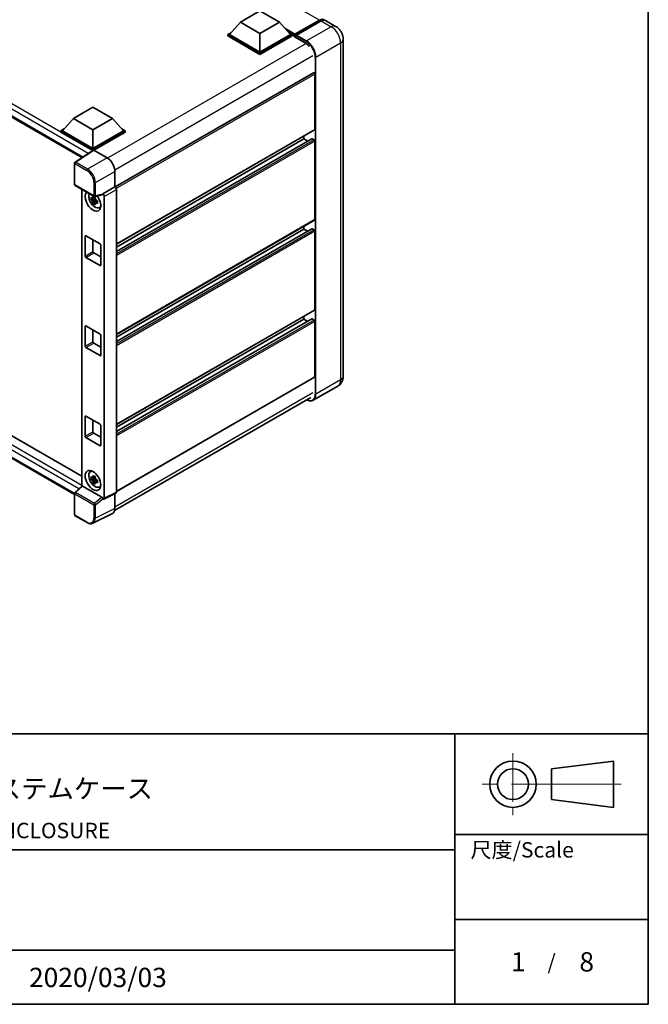
# Model space of a CAD drawing. Units: millimetres. Extents: x 0 to 7499, y 0 to 984.
# Drawn here: x 929 to 1173, y 0 to 382 of the extents above; entities that cross this region are included whole.
import ezdxf
from ezdxf.enums import TextEntityAlignment as Align

# ---------------------------------------------------------------- set-up
doc = ezdxf.new("R2010")
doc.units = ezdxf.units.MM
doc.header["$LTSCALE"] = 3
doc.linetypes.add('CHAIN', pattern=[0.3543, 0.2362, -0.0295, 0.0591, -0.0295])
for name, color, linetype, lineweight in [('Border (ISO)', 7, 'Continuous', 35), ('Title (ISO)', 7, 'Continuous', 35), ('Visible (ISO)', 7, 'Continuous', 35), ('Visible Narrow (ISO)', 7, 'Continuous', 25)]:
    doc.layers.add(name, color=color, linetype=linetype, lineweight=lineweight)
doc.styles.add('Note Text (TK)', font='txt')
doc.styles.add('文字スタイル67', font='arial.ttf')

# ---------------------------------------------------------------- blocks, each defined once
blk = doc.blocks.new('図面枠 tk図枠')
at = {"layer": 'Border (ISO)'}
for p in [(405.5, 289), (14.5, 8)]:
    blk.add_line(p, (405.5, 8), dxfattribs=at)
blk = doc.blocks.new('表題欄 tk表題欄')
at = {"layer": 'Title (ISO)'}
for p, q in [((74.71, 244.05), (255.71, 244.05)), ((230.71, 244.05), (230.71, 209.05)), ((255.71, 244.05), (255.71, 209.05)), ((243.21, 239.55), (251.21, 240.55)), ((251.21, 234.55), (251.21, 240.55)), ((243.21, 239.55), (243.21, 235.55)), ((243.21, 235.55), (251.21, 234.55)), ((230.71, 231.05), (255.71, 231.05)), ((74.71, 229.05), (230.71, 229.05)), ((230.71, 220.05), (255.71, 220.05)), ((149.71, 216.05), (230.71, 216.05)), ((255.71, 209.05), (74.71, 209.05))]:
    blk.add_line(p, q, dxfattribs=at)
at = {"layer": 'Title (ISO)', "color": 4, "linetype": 'CHAIN', "lineweight": 18, "ltscale": 8.88956}
blk.add_line((238.21, 241.55), (238.21, 233.55), dxfattribs=at)
at = {"layer": 'Title (ISO)', "color": 4, "linetype": 'CHAIN', "lineweight": 18, "ltscale": 20.001633}
blk.add_line((252.21, 237.55), (234.21, 237.55), dxfattribs=at)
at = {"layer": 'Title (ISO)'}
for radius in [3, 2]:
    blk.add_circle((238.21, 237.55), radius, dxfattribs=at)
at = {"layer": 'Title (ISO)', "color": 1, "insert": (232.71, 229.05), "char_height": 2, "attachment_point": 4, "line_spacing_factor": 1.5, "style": 'Note Text (TK)'}
blk.add_mtext('\\fＭＳ Ｐゴシック|b0|i0;\\H2.0000;尺度/Scale', dxfattribs=at)
at = {"layer": 'Title (ISO)', "color": 7, "insert": (243.21, 214.55), "char_height": 2, "attachment_point": 5, "line_spacing_factor": 1.5, "style": 'Note Text (TK)'}
blk.add_mtext('\\fＭＳ Ｐゴシック|b0|i0;\\H2.0000;/', dxfattribs=at)
at = {"layer": 'Title (ISO)', "color": 7}
for tag, p, height, style in [('<品名>_001', (157.54, 235.73), 2.5, 'Note Text (TK)'), ('<Title>_001', (157.49, 230.55), 2, '文字スタイル67'), ('<ページ_No.>_001', (237.95, 213.3), 2.5, 'Note Text (TK)'), ('<総ページ数>_001', (246.8, 213.3), 2.5, 'Note Text (TK)'), ('作成日_001', (175.62, 211.28), 2.5, 'Note Text (TK)')]:
    blk.add_attdef(tag, p, '', height=height, dxfattribs=dict(at, style=style))
at = {"layer": 'Title (ISO)', "color": 7, "style": 'Note Text (TK)'}
blk.add_attdef('<尺度>', text='', height=2.5, dxfattribs=at).set_placement((243.21, 223.55), align=Align.MIDDLE_CENTER)

msp = doc.modelspace()

# ---------------------------------------------------------------- linework, layer by layer
at = {"layer": 'Visible (ISO)'}
for p, q in [((1014.7708, 381.4701), (1022.3469, 385.8442)), ((1022.3469, 385.8442), (1029.923, 381.4701)), ((1014.7708, 381.4701), (1010.4675, 376.6411)), ((1022.3469, 377.096), (1014.7708, 381.4701)), ((1029.923, 381.4701), (1022.3469, 377.096)), ((1029.923, 381.4701), (1034.2263, 376.6411)), ((1035.7859, 376.3893), (1045.4834, 381.9881)), ((1035.9233, 376.7811), (1045.439, 382.2749)), ((1046.0451, 381.925), (1036.4991, 376.4137)), ((1051.699, 379.8203), (1047.7594, 382.0948)), ((1009.8614, 376.6411), (1011.1098, 377.3619)), ((1009.8614, 376.1512), (1009.8614, 376.6411)), ((1022.3469, 369.4326), (1009.8614, 376.6411)), ((1022.3469, 368.9427), (1009.8614, 376.1512)), ((1022.3469, 369.7825), (1010.4675, 376.6411)), ((1022.3469, 377.096), (1022.3469, 369.7825)), ((1034.2263, 376.6411), (1022.3469, 369.7825)), ((1034.8324, 376.6411), (1022.3469, 369.4326)), ((1034.8324, 376.1512), (1022.3469, 368.9427)), ((1033.584, 377.3619), (1034.8324, 376.6411)), ((1034.8324, 376.1512), (1034.8324, 376.6411)), ((1035.7415, 376.0063), (1034.8324, 376.5312)), ((1035.7415, 376.1512), (1035.7415, 376.4662)), ((1035.7415, 375.8013), (1035.7415, 376.2912)), ((1035.7415, 375.8013), (1039.8326, 373.4393)), ((1036.3476, 376.1162), (1035.893, 376.3787)), ((1036.3476, 376.1512), (1036.3476, 376.1162)), ((878.2725, 372.1509), (953.2781, 328.8464)), ((1054.6254, 374.7515), (1054.6254, 243.8788)), ((1022.3469, 368.9427), (1022.3469, 369.4326)), ((1043.1034, 361.8254), (966.1979, 317.4241)), ((1043.6207, 339.7588), (1043.6207, 361.2793)), ((949.9796, 344.0629), (957.5557, 348.437)), ((957.5557, 348.437), (965.1319, 344.0629)), ((949.9796, 344.0629), (945.6763, 339.2339)), ((957.5557, 339.6888), (949.9796, 344.0629)), ((965.1319, 344.0629), (957.5557, 339.6888)), ((965.1319, 344.0629), (969.4351, 339.2339)), ((945.0702, 339.2339), (946.3186, 339.9547)), ((945.0702, 338.744), (945.0702, 339.2339)), ((957.5557, 332.0254), (945.0702, 339.2339)), ((957.4442, 331.5999), (945.0702, 338.744)), ((957.5557, 332.3753), (945.6763, 339.2339)), ((957.5557, 339.6888), (957.5557, 332.3753)), ((969.4351, 339.2339), (957.5557, 332.3753)), ((970.0412, 339.2339), (957.5557, 332.0254)), ((970.0412, 338.744), (957.8588, 331.7105)), ((1043.5319, 339.5626), (966.6471, 295.1731)), ((968.7928, 339.9547), (970.0412, 339.2339)), ((970.0412, 338.744), (970.0412, 339.2339)), ((1039.3781, 336.0846), (1039.3781, 337.1644)), ((1042.4618, 336.1673), (966.6471, 292.3957)), ((1039.3781, 336.0846), (966.6471, 294.0933)), ((1040.8483, 335.2357), (1039.3781, 336.0846)), ((1043.3177, 335.7346), (1042.5904, 336.1546)), ((1043.6207, 304.7661), (1043.6207, 335.2097)), ((957.6371, 331.7273), (950.6035, 327.0787)), ((957.4442, 331.5999), (957.4042, 331.623)), ((957.4042, 331.5734), (957.4042, 331.623)), ((957.5557, 331.6735), (957.5557, 332.0254)), ((957.8586, 331.7106), (963.0124, 328.735)), ((950.4113, 318.3848), (950.4113, 326.7212)), ((966.041, 323.4893), (966.041, 317.5384)), ((950.6255, 318.0137), (957.9964, 313.7581)), ((966.041, 317.5384), (961.3366, 314.8223)), ((966.041, 317.5384), (966.0414, 317.5382)), ((953.1688, 316.5453), (953.1688, 201.213)), ((961.2081, 314.4442), (958.3156, 313.7137)), ((961.3366, 314.8223), (961.3369, 314.8221)), ((961.3366, 314.6639), (961.3366, 314.8223)), ((961.9427, 313.773), (961.9427, 196.5632)), ((966.6471, 316.4891), (966.6471, 198.9127)), ((958.4486, 312.7631), (956.8212, 312.4211)), ((957.6055, 311.0627), (958.7154, 312.3011)), ((958.3872, 313.4228), (957.9547, 313.173)), ((957.9547, 312.1699), (958.6457, 312.5689)), ((958.4486, 313.2028), (958.4486, 313.3894)), ((958.4486, 312.7631), (958.4486, 312.8571)), ((958.5678, 312.6943), (958.4486, 312.7631)), ((958.7154, 312.3011), (958.7154, 312.4387)), ((958.7154, 312.3011), (958.7967, 312.2541)), ((959.256, 311.9181), (958.8234, 311.6684)), ((959.0962, 312.0813), (959.2577, 311.988)), ((959.9491, 309.3688), (960.5439, 309.632)), ((1043.5319, 304.5699), (966.6471, 260.1804)), ((1039.3781, 301.0919), (1039.3781, 302.1717)), ((954.5253, 290.594), (954.5253, 298.2924)), ((954.8283, 298.4674), (960.2831, 295.3181)), ((1042.4618, 301.1746), (966.6471, 257.4029)), ((1039.3781, 301.0919), (966.6471, 259.1006)), ((1040.8483, 300.243), (1039.3781, 301.0919)), ((1043.3177, 300.7419), (1042.5904, 301.1618)), ((1043.6207, 269.7734), (1043.6207, 300.217)), ((957.5557, 296.8927), (957.5557, 292.3437)), ((960.5862, 294.7932), (960.5862, 287.0948)), ((957.8588, 291.8188), (960.5862, 290.2441)), ((960.2831, 286.9198), (954.8283, 290.0692)), ((1043.5319, 269.5772), (966.6471, 225.1877)), ((1042.4618, 266.1819), (966.6471, 222.4102)), ((1039.3781, 266.0991), (966.6471, 224.1079)), ((1039.3781, 266.0991), (1039.3781, 267.1789)), ((1040.8483, 265.2503), (1039.3781, 266.0991)), ((1043.3177, 265.7492), (1042.5904, 266.1691)), ((1043.6207, 243.7038), (1043.6207, 265.2243)), ((954.5253, 255.6013), (954.5253, 263.2997)), ((954.8283, 263.4747), (960.2831, 260.3253)), ((957.5557, 261.9), (957.5557, 257.351)), ((957.8588, 256.8261), (960.5862, 255.2514)), ((960.5862, 259.8005), (960.5862, 252.1021)), ((960.2831, 251.9271), (954.8283, 255.0764)), ((881.9458, 246.2408), (953.1688, 205.1202)), ((1043.5319, 243.5076), (966.6471, 199.1181)), ((950.4113, 198.0541), (878.2725, 239.7035)), ((1052.5561, 240.1248), (1043.0102, 234.6134)), ((965.9406, 191.7769), (1042.0643, 235.7269)), ((954.5253, 220.6086), (954.5253, 228.307)), ((954.8283, 228.482), (960.2831, 225.3326)), ((957.5557, 226.9073), (957.5557, 222.3583)), ((957.8588, 221.8334), (960.5862, 220.2587)), ((960.5862, 224.8077), (960.5862, 217.1094)), ((960.2831, 216.9344), (954.8283, 220.0837)), ((956.526, 206.8203), (957.0514, 207.2038)), ((958.4486, 204.2857), (956.8212, 203.9437)), ((957.6055, 202.5853), (958.7154, 203.8237)), ((958.3872, 204.9454), (957.9547, 204.6956)), ((957.9547, 203.6925), (958.6457, 204.0915)), ((958.4486, 204.7254), (958.4486, 204.912)), ((958.4486, 204.2857), (958.4486, 204.3797)), ((958.5678, 204.2169), (958.4486, 204.2857)), ((958.7154, 203.8237), (958.7154, 203.9613)), ((958.7154, 203.8237), (958.7967, 203.7767)), ((959.256, 203.4407), (958.8234, 203.191)), ((959.0962, 203.6039), (959.2577, 203.5106)), ((950.5487, 198.7876), (953.2337, 201.2731)), ((961.036, 196.9038), (953.4694, 201.2724)), ((959.9491, 200.8914), (960.5439, 201.1546)), ((950.4113, 190.1367), (950.4113, 198.4731)), ((961.3366, 196.2137), (961.3366, 196.3722)), ((961.3369, 196.2135), (961.3366, 196.2137)), ((966.4545, 198.5123), (961.7501, 196.1628)), ((966.041, 198.3058), (966.041, 192.6123)), ((955.2706, 187.0837), (950.6255, 189.7656)), ((965.0782, 190.6104), (957.5356, 186.8434))]:
    msp.add_line(p, q, dxfattribs=at)
for centre, start, end in [((950.8398, 326.7212), 123.461292, 180), ((950.8398, 318.3848), 180, 240), ((958.2107, 314.1292), 240, 284.173003), ((950.8398, 198.4731), 132.789481, 180), ((950.8398, 190.1367), 180, 240)]:
    msp.add_arc(centre, 0.4286, start, end, dxfattribs=at)
for centre, major_axis, ratio, start_param, end_param in [((1045.439, 379.4755), (1.7143, 2.9692), 0.57735027, 6.10547471, 7.06858347), ((1046.0451, 379.1256), (1.7143, 2.9692), 0.57735027, 0, 0.78539816), ((1035.9233, 376.5711), (0.1286, 0.2227), 0.57735027, 0.78539816, 2.35619449), ((1035.893, 376.2037), (-0.1071, 0.1856), 0.57735027, 5.49778714, 7.06858347), ((1036.4991, 376.2387), (-0.1071, -0.1856), 0.57735027, 3.92699082, 5.49778714), ((1039.8326, 370.115), (2.0357, -3.526), 0.57735027, 1.78638258, 2.35619449), ((1043.3177, 361.4543), (-0.2143, 0.3712), 0.57735027, 3.92699082, 6.28318531), ((1043.3177, 339.9338), (0.2143, -0.3712), 0.57735027, 0, 0.78539816), ((1042.5904, 335.9446), (-0.1286, 0.2227), 0.57735027, 5.49778714, 6.28318531), ((1043.3177, 335.3847), (-0.2143, 0.3712), 0.57735027, 3.92699082, 5.49778714), ((957.4042, 330.5732), (0.6429, 1.1135), 0.57735027, 0.78539816, 1.17435442), ((957.8589, 331.3602), (-0.2145, 0.3716), 0.5766475, 5.49839613, 6.31804944), ((963.0087, 325.2358), (-2.1429, 3.7115), 0.5780539, 3.9275998, 5.49717816), ((966.0406, 316.8384), (-0.4286, 0.7423), 0.5780539, 3.9275998, 5.49717816), ((957.5557, 311.9396), (2.1429, -3.7115), 0.57735027, 3.29297256, 8.06771222), ((958.3436, 312.3945), (-1.7148, 2.9702), 0.57735027, 0.35706869, 3.53279276), ((961.0333, 314.8421), (-0.2087, 0.3847), 0.5718249, 2.9967698, 3.95327169), ((961.3362, 314.1223), (0.4286, -0.7423), 0.5780539, 0.78600715, 2.3555855), ((957.9747, 312.1815), (-0.6709, 1.1621), 0.57735027, 5.97330265, 6.59306797), ((957.9747, 312.1815), (-0.6709, 1.1621), 0.57735027, 1.26091366, 1.88067899), ((957.9747, 312.1815), (0.6709, -1.1621), 0.57735027, 1.26091366, 1.88067899), ((957.9747, 312.1815), (0.6709, -1.1621), 0.57735027, 5.97330265, 6.59306797), ((959.374, 312.9894), (2.1429, -3.7115), 0.57735027, 5.62163033, 5.84503628), ((1043.3177, 304.9411), (0.2143, -0.3712), 0.57735027, 0, 0.78539816), ((954.8283, 298.1175), (-0.2143, 0.3712), 0.57735027, 5.49778714, 7.06858347), ((1042.5904, 300.9519), (-0.1286, 0.2227), 0.57735027, 5.49778714, 6.28318531), ((1043.3177, 300.392), (-0.2143, 0.3712), 0.57735027, 3.92699082, 5.49778714), ((960.2831, 294.9681), (0.2143, -0.3712), 0.57735027, 0.78539816, 2.35619449), ((957.8588, 292.1687), (0.2143, -0.3712), 0.57735027, 3.92699082, 5.49778714), ((954.8283, 290.4191), (-0.2143, 0.3712), 0.57735027, 0.78539816, 2.35619449), ((960.2831, 287.2697), (0.2143, -0.3712), 0.57735027, 5.49778714, 7.06858347), ((1043.3177, 269.9483), (0.2143, -0.3712), 0.57735027, 0, 0.78539816), ((1042.5904, 265.9592), (-0.1286, 0.2227), 0.57735027, 5.49778714, 6.28318531), ((1043.3177, 265.3993), (-0.2143, 0.3712), 0.57735027, 3.92699082, 5.49778714), ((954.8283, 263.1248), (-0.2143, 0.3712), 0.57735027, 5.49778714, 7.06858347), ((960.2831, 259.9754), (0.2143, -0.3712), 0.57735027, 0.78539816, 2.35619449), ((957.8588, 257.176), (0.2143, -0.3712), 0.57735027, 3.92699082, 5.49778714), ((954.8283, 255.4264), (-0.2143, 0.3712), 0.57735027, 0.78539816, 2.35619449), ((960.2831, 252.277), (0.2143, -0.3712), 0.57735027, 5.49778714, 7.06858347), ((1043.3177, 243.8788), (0.2143, -0.3712), 0.57735027, 0, 0.78539816), ((954.8283, 228.1321), (-0.2143, 0.3712), 0.57735027, 5.49778714, 7.06858347), ((957.8588, 222.1833), (0.2143, -0.3712), 0.57735027, 3.92699082, 5.49778714), ((960.2831, 224.9827), (0.2143, -0.3712), 0.57735027, 0.78539816, 2.35619449), ((954.8283, 220.4337), (-0.2143, 0.3712), 0.57735027, 0.78539816, 2.35619449), ((960.2831, 217.2843), (0.2143, -0.3712), 0.57735027, 5.49778714, 7.06858347), ((958.3436, 203.9171), (-1.7148, 2.9702), 0.57735027, 5.8919852, 9.81597807), ((959.374, 204.512), (2.1429, -3.7115), 0.57735027, 3.57974168, 3.80314763), ((957.9747, 203.7041), (-0.6709, 1.1621), 0.57735027, 5.97330265, 6.59306797), ((957.9747, 203.7041), (-0.6709, 1.1621), 0.57735027, 1.26091366, 1.88067899), ((957.9747, 203.7041), (0.6709, -1.1621), 0.57735027, 1.26091366, 1.88067899), ((957.9747, 203.7041), (0.6709, -1.1621), 0.57735027, 5.97330265, 6.59306797), ((953.472, 200.9096), (0.2087, -0.3847), 0.5718249, 2.39113693, 3.28641551), ((959.374, 204.512), (2.1429, -3.7115), 0.57735027, 5.62163033, 5.84503628), ((966.0406, 199.2637), (0.4291, -0.7432), 0.5766475, 6.24832118, 7.06797448), ((961.0333, 196.5441), (0.2066, -0.3816), 0.58179756, 0.82141755, 2.38355232), ((961.3362, 196.9142), (0.4291, -0.7432), 0.5766475, 5.49839613, 7.06797448), ((963.0087, 194.3673), (2.1455, -3.7161), 0.5766475, 6.24832118, 7.06797448)]:
    msp.add_ellipse(centre, major_axis=major_axis, ratio=ratio, start_param=start_param, end_param=end_param, dxfattribs=at)
msp.add_ellipse((957.5557, 203.4622), major_axis=(-2.1429, 3.7115), ratio=0.57735027, dxfattribs=at)
for points, knots in [([(1045.4834, 381.9881), (1045.6013, 382.0562), (1045.7202, 382.1141), (1045.9578, 382.2079), (1046.0766, 382.2437), (1046.3118, 382.2912), (1046.4283, 382.303), (1046.656, 382.3005), (1046.7673, 382.2862), (1046.8923, 382.2535), (1046.9106, 382.2483), (1046.9288, 382.2426)], [1.570796327, 1.570796327, 1.570796327, 1.570796327, 1.727875959, 1.727875959, 1.884955592, 1.884955592, 2.042035225, 2.042035225, 2.199114858, 2.199114858, 2.226350272, 2.226350272, 2.226350272, 2.226350272]), ([(1054.6254, 374.7515), (1054.6254, 375.209), (1054.5656, 375.6293), (1054.3741, 376.4205), (1054.2413, 376.7917), (1053.9154, 377.4977), (1053.7222, 377.8323), (1053.2737, 378.4675), (1053.0187, 378.7681), (1052.4293, 379.3296), (1052.0952, 379.5915), (1051.699, 379.8203)], [4.71238898, 4.71238898, 4.71238898, 4.71238898, 5.02654825, 5.02654825, 5.34070751, 5.34070751, 5.65486678, 5.65486678, 5.96902604, 5.96902604, 6.28318531, 6.28318531, 6.28318531, 6.28318531]), ([(957.5404, 313.4064), (957.5451, 313.4448), (957.5499, 313.4833), (957.5703, 313.6391), (957.5871, 313.7576), (957.6055, 313.8771)], [4.8174915459, 4.8174915459, 4.8174915459, 4.8174915459, 4.8321692807, 4.8321692807, 4.8765667973, 4.8765667973, 4.8765667973, 4.8765667973]), ([(957.6055, 313.8771), (957.7456, 313.7903), (957.8887, 313.705), (958.1631, 313.5465), (958.3151, 313.4615), (958.4742, 313.3755)], [4.331071921, 4.331071921, 4.331071921, 4.331071921, 4.398975087, 4.398975087, 4.466878254, 4.466878254, 4.466878254, 4.466878254]), ([(956.8212, 312.4211), (956.8073, 312.5909), (956.8008, 312.76), (956.8008, 313.0768), (956.8073, 313.2486), (956.8212, 313.4243)], [4.331071921, 4.331071921, 4.331071921, 4.331071921, 4.398975087, 4.398975087, 4.466878254, 4.466878254, 4.466878254, 4.466878254]), ([(956.8212, 313.4243), (956.8972, 313.3592), (956.9744, 313.2951), (957.0789, 313.2114), (957.105, 313.1907), (957.1312, 313.1701)], [4.4863158772, 4.4863158772, 4.4863158772, 4.4863158772, 4.5307133937, 4.5307133937, 4.5453911286, 4.5453911286, 4.5453911286, 4.5453911286]), ([(957.1312, 312.167), (957.105, 312.1875), (957.0789, 312.2082), (956.9744, 312.292), (956.8972, 312.3561), (956.8212, 312.4211)], [4.8174915459, 4.8174915459, 4.8174915459, 4.8174915459, 4.8321692807, 4.8321692807, 4.8765667973, 4.8765667973, 4.8765667973, 4.8765667973]), ([(957.6055, 311.0627), (957.5871, 311.161), (957.5703, 311.26), (957.5499, 311.3923), (957.5451, 311.4253), (957.5404, 311.4583)], [4.4863158772, 4.4863158772, 4.4863158772, 4.4863158772, 4.5307133937, 4.5307133937, 4.5453911286, 4.5453911286, 4.5453911286, 4.5453911286]), ([(958.4742, 310.5612), (958.3151, 310.6369), (958.1631, 310.7172), (957.8887, 310.8756), (957.7456, 310.9657), (957.6055, 311.0627)], [4.331071921, 4.331071921, 4.331071921, 4.331071921, 4.398975087, 4.398975087, 4.466878254, 4.466878254, 4.466878254, 4.466878254]), ([(958.4742, 313.3755), (958.4558, 313.256), (958.439, 313.1376), (958.4187, 312.9818), (958.4138, 312.9432), (958.4091, 312.9048)], [4.4863158772, 4.4863158772, 4.4863158772, 4.4863158772, 4.5307133937, 4.5307133937, 4.5453911286, 4.5453911286, 4.5453911286, 4.5453911286]), ([(958.4091, 310.9567), (958.4138, 310.9237), (958.4187, 310.8908), (958.439, 310.7584), (958.4558, 310.6595), (958.4742, 310.5612)], [4.8174915459, 4.8174915459, 4.8174915459, 4.8174915459, 4.8321692807, 4.8321692807, 4.8765667973, 4.8765667973, 4.8765667973, 4.8765667973]), ([(958.8183, 312.1961), (958.8539, 312.1809), (958.8897, 312.1659), (959.0348, 312.1056), (959.1458, 312.0609), (959.2585, 312.0171)], [4.8174915459, 4.8174915459, 4.8174915459, 4.8174915459, 4.8321692807, 4.8321692807, 4.8765667973, 4.8765667973, 4.8765667973, 4.8765667973]), ([(959.2585, 311.014), (959.1458, 311.0578), (959.0348, 311.1024), (958.8897, 311.1627), (958.8539, 311.1778), (958.8183, 311.1929)], [4.4863158772, 4.4863158772, 4.4863158772, 4.4863158772, 4.5307133937, 4.5307133937, 4.5453911286, 4.5453911286, 4.5453911286, 4.5453911286]), ([(959.2585, 312.0171), (959.2534, 311.8363), (959.2511, 311.6621), (959.2511, 311.3453), (959.2534, 311.1786), (959.2585, 311.014)], [4.331071921, 4.331071921, 4.331071921, 4.331071921, 4.398975087, 4.398975087, 4.466878254, 4.466878254, 4.466878254, 4.466878254]), ([(1052.5561, 240.1248), (1052.8703, 240.3062), (1053.1584, 240.5312), (1053.6497, 241.0284), (1053.8531, 241.2994), (1054.1768, 241.8461), (1054.2978, 242.1215), (1054.4773, 242.6557), (1054.5361, 242.9147), (1054.6101, 243.4118), (1054.6254, 243.65), (1054.6254, 243.8788)], [3.926990817, 3.926990817, 3.926990817, 3.926990817, 4.08407045, 4.08407045, 4.241150082, 4.241150082, 4.398229715, 4.398229715, 4.555309348, 4.555309348, 4.71238898, 4.71238898, 4.71238898, 4.71238898]), ([(1043.0102, 234.6134), (1042.8643, 234.5292), (1042.707, 234.465), (1042.3759, 234.3784), (1042.2022, 234.356), (1041.8444, 234.352), (1041.6602, 234.3705), (1041.2862, 234.4461), (1041.0962, 234.5033), (1040.7528, 234.6387), (1040.5996, 234.7105), (1040.4469, 234.7931)], [2.35619449, 2.35619449, 2.35619449, 2.35619449, 2.513274123, 2.513274123, 2.670353756, 2.670353756, 2.827433388, 2.827433388, 2.984513021, 2.984513021, 3.110002899, 3.110002899, 3.110002899, 3.110002899]), ([(956.8212, 203.9437), (956.8073, 204.1135), (956.8008, 204.2826), (956.8008, 204.5994), (956.8073, 204.7712), (956.8212, 204.9469)], [4.331071921, 4.331071921, 4.331071921, 4.331071921, 4.398975087, 4.398975087, 4.466878254, 4.466878254, 4.466878254, 4.466878254]), ([(956.8212, 204.9469), (956.8972, 204.8818), (956.9744, 204.8177), (957.0789, 204.734), (957.105, 204.7133), (957.1312, 204.6927)], [4.4863158772, 4.4863158772, 4.4863158772, 4.4863158772, 4.5307133937, 4.5307133937, 4.5453911286, 4.5453911286, 4.5453911286, 4.5453911286]), ([(957.1312, 203.6896), (957.105, 203.7101), (957.0789, 203.7308), (956.9744, 203.8146), (956.8972, 203.8787), (956.8212, 203.9437)], [4.8174915459, 4.8174915459, 4.8174915459, 4.8174915459, 4.8321692807, 4.8321692807, 4.8765667973, 4.8765667973, 4.8765667973, 4.8765667973]), ([(957.5404, 204.929), (957.5451, 204.9674), (957.5499, 205.0059), (957.5703, 205.1617), (957.5871, 205.2802), (957.6055, 205.3997)], [4.8174915459, 4.8174915459, 4.8174915459, 4.8174915459, 4.8321692807, 4.8321692807, 4.8765667973, 4.8765667973, 4.8765667973, 4.8765667973]), ([(957.6055, 202.5853), (957.5871, 202.6836), (957.5703, 202.7826), (957.5499, 202.9149), (957.5451, 202.9479), (957.5404, 202.9809)], [4.4863158772, 4.4863158772, 4.4863158772, 4.4863158772, 4.5307133937, 4.5307133937, 4.5453911286, 4.5453911286, 4.5453911286, 4.5453911286]), ([(957.6055, 205.3997), (957.7456, 205.3129), (957.8887, 205.2276), (958.1631, 205.0691), (958.3151, 204.9841), (958.4742, 204.8981)], [4.331071921, 4.331071921, 4.331071921, 4.331071921, 4.398975087, 4.398975087, 4.466878254, 4.466878254, 4.466878254, 4.466878254]), ([(958.4742, 204.8981), (958.4558, 204.7786), (958.439, 204.6602), (958.4187, 204.5044), (958.4138, 204.4658), (958.4091, 204.4274)], [4.4863158772, 4.4863158772, 4.4863158772, 4.4863158772, 4.5307133937, 4.5307133937, 4.5453911286, 4.5453911286, 4.5453911286, 4.5453911286]), ([(958.8183, 203.7187), (958.8539, 203.7035), (958.8897, 203.6885), (959.0348, 203.6282), (959.1458, 203.5835), (959.2585, 203.5397)], [4.8174915459, 4.8174915459, 4.8174915459, 4.8174915459, 4.8321692807, 4.8321692807, 4.8765667973, 4.8765667973, 4.8765667973, 4.8765667973]), ([(959.2585, 202.5366), (959.1458, 202.5804), (959.0348, 202.625), (958.8897, 202.6853), (958.8539, 202.7004), (958.8183, 202.7155)], [4.4863158772, 4.4863158772, 4.4863158772, 4.4863158772, 4.5307133937, 4.5307133937, 4.5453911286, 4.5453911286, 4.5453911286, 4.5453911286]), ([(959.2585, 203.5397), (959.2534, 203.3589), (959.2511, 203.1847), (959.2511, 202.8679), (959.2534, 202.7012), (959.2585, 202.5366)], [4.331071921, 4.331071921, 4.331071921, 4.331071921, 4.398975087, 4.398975087, 4.466878254, 4.466878254, 4.466878254, 4.466878254]), ([(958.4742, 202.0838), (958.3151, 202.1595), (958.1631, 202.2398), (957.8887, 202.3982), (957.7456, 202.4883), (957.6055, 202.5853)], [4.331071921, 4.331071921, 4.331071921, 4.331071921, 4.398975087, 4.398975087, 4.466878254, 4.466878254, 4.466878254, 4.466878254]), ([(958.4091, 202.4793), (958.4138, 202.4463), (958.4187, 202.4134), (958.439, 202.281), (958.4558, 202.1821), (958.4742, 202.0838)], [4.8174915459, 4.8174915459, 4.8174915459, 4.8174915459, 4.8321692807, 4.8321692807, 4.8765667973, 4.8765667973, 4.8765667973, 4.8765667973]), ([(957.5356, 186.8434), (957.4027, 186.7771), (957.2611, 186.728), (956.968, 186.6655), (956.8166, 186.652), (956.51, 186.6579), (956.3547, 186.6773), (956.0435, 186.7458), (955.8876, 186.7949), (955.5775, 186.9198), (955.4232, 186.9957), (955.2706, 187.0837)], [0.03486413, 0.03486413, 0.03486413, 0.03486413, 0.184849139, 0.184849139, 0.334834148, 0.334834148, 0.484819157, 0.484819157, 0.634804167, 0.634804167, 0.784789176, 0.784789176, 0.784789176, 0.784789176])]:
    msp.add_open_spline(points, degree=3, knots=knots, dxfattribs=at)
for points, weights in [([(957.9547, 313.173), (957.653, 313.1846), (957.1312, 313.1701)], [1.35956394726, 1.22656475141, 1.03074466748]), ([(957.1312, 312.167), (957.653, 312.1815), (957.9547, 312.1699)], [1.03074466748, 1.22656475141, 1.35956394726]), ([(957.5404, 313.4064), (957.8138, 313.2774), (957.9547, 313.173)], [1.03074466748, 1.22656475141, 1.35956394726]), ([(957.9547, 312.1699), (957.8138, 311.9029), (957.5404, 311.4583)], [1.35956394726, 1.22656475141, 1.03074466748]), ([(958.4091, 310.9567), (958.6826, 311.4014), (958.8234, 311.6684)], [1.03074466748, 1.22656475141, 1.35956394726]), ([(958.8234, 311.6684), (958.8434, 311.4942), (958.8183, 311.1929)], [1.35956394726, 1.22656475141, 1.03074466748]), ([(957.9547, 204.6956), (957.653, 204.7072), (957.1312, 204.6927)], [1.35956394726, 1.22656475141, 1.03074466748]), ([(957.1312, 203.6896), (957.653, 203.7041), (957.9547, 203.6925)], [1.03074466748, 1.22656475141, 1.35956394726]), ([(957.5404, 204.929), (957.8138, 204.8), (957.9547, 204.6956)], [1.03074466748, 1.22656475141, 1.35956394726]), ([(957.9547, 203.6925), (957.8138, 203.4255), (957.5404, 202.9809)], [1.35956394726, 1.22656475141, 1.03074466748]), ([(958.4091, 202.4793), (958.6826, 202.924), (958.8234, 203.191)], [1.03074466748, 1.22656475141, 1.35956394726]), ([(958.8234, 203.191), (958.8434, 203.0168), (958.8183, 202.7155)], [1.35956394726, 1.22656475141, 1.03074466748])]:
    msp.add_rational_spline(points, weights, degree=2, dxfattribs=at)
at = {"layer": 'Visible Narrow (ISO)'}
for p, q in [((1045.439, 382.2749), (964.8288, 428.8152)), ((1035.9233, 376.7811), (1032.171, 378.9475)), ((1035.893, 376.3787), (1045.5905, 381.9775)), ((1049.9847, 379.6505), (1040.4387, 374.1391)), ((1045.5905, 381.9775), (1045.8632, 381.82)), ((1046.0451, 381.925), (1049.9847, 379.6505)), ((955.7487, 330.4792), (878.0062, 375.3639)), ((957.4042, 331.623), (878.9153, 376.9386)), ((1035.7415, 376.4662), (1032.9417, 378.0826)), ((1035.7415, 376.1512), (1033.5198, 377.4339)), ((1036.3476, 376.1512), (1040.2872, 373.8767)), ((1040.4387, 374.1391), (1036.4991, 376.4137)), ((878.0062, 372.7394), (953.6292, 329.0785)), ((1040.2559, 373.1588), (963.1585, 328.6466)), ((1044.0753, 367.8405), (1053.6212, 373.3518)), ((1053.6212, 373.3518), (1053.6212, 242.4791)), ((1042.8631, 368.3653), (966.0113, 323.995)), ((1043.7722, 367.8405), (1043.7722, 236.9677)), ((1044.0753, 236.9677), (1044.0753, 367.8405)), ((1043.6207, 361.2793), (966.5935, 316.8077)), ((1043.6207, 339.7588), (966.6471, 295.3181)), ((1042.5904, 336.1546), (966.6471, 292.3087)), ((1043.3177, 335.7346), (966.6471, 291.4689)), ((1043.6207, 335.2097), (966.6471, 290.769)), ((950.8293, 327.0648), (957.8586, 331.7106)), ((950.5368, 326.5462), (955.1819, 323.8644)), ((950.5368, 318.2098), (950.5368, 326.5462)), ((955.4744, 324.3829), (950.8293, 327.0648)), ((963.0124, 328.735), (955.4744, 324.3829)), ((958.503, 319.1372), (966.041, 323.4893)), ((957.9076, 313.9543), (950.5368, 318.2098)), ((957.9076, 319.1432), (957.9076, 313.9543)), ((958.503, 313.9483), (958.503, 319.1372)), ((966.0414, 317.5382), (961.3369, 314.8221)), ((961.3366, 314.6639), (958.503, 313.9483)), ((961.9427, 313.773), (966.6471, 316.4891)), ((1043.6207, 304.7661), (966.6471, 260.3253)), ((954.5253, 298.2924), (954.8283, 298.4674)), ((1042.5904, 301.1618), (966.6471, 257.316)), ((1043.3177, 300.7419), (966.6471, 256.4761)), ((1043.6207, 300.217), (966.6471, 255.7763)), ((954.5253, 290.594), (957.5557, 292.3437)), ((954.8283, 290.0692), (957.8588, 291.8188)), ((960.2831, 286.9198), (960.5862, 287.0948)), ((1043.6207, 269.7734), (966.6471, 225.3326)), ((1042.5904, 266.1691), (966.6471, 222.3233)), ((1043.3177, 265.7492), (966.6471, 221.4834)), ((1043.6207, 265.2243), (966.6471, 220.7836)), ((954.5253, 263.2997), (954.8283, 263.4747)), ((954.5253, 255.6013), (957.5557, 257.351)), ((954.8283, 255.0764), (957.8588, 256.8261)), ((960.2831, 251.9271), (960.5862, 252.1021)), ((952.0433, 200.1711), (878.0062, 242.9165)), ((878.9153, 244.4911), (953.1688, 201.6209)), ((1043.6207, 243.7038), (966.6471, 199.2631)), ((1053.6212, 242.4791), (1044.0753, 236.9677)), ((878.0062, 240.292), (950.4115, 198.4888)), ((1042.8631, 237.4926), (966.041, 193.1393)), ((954.5253, 228.307), (954.8283, 228.482)), ((954.5253, 220.6086), (957.5557, 222.3583)), ((954.8283, 220.0837), (957.8588, 221.8334)), ((960.2831, 216.9344), (960.5862, 217.1094)), ((950.7646, 198.7687), (953.4694, 201.2724)), ((966.6471, 198.9127), (961.9427, 196.5632)), ((950.5368, 189.9618), (950.5368, 198.2982)), ((950.5368, 198.2982), (957.9076, 194.0426)), ((958.1355, 194.5131), (950.7646, 198.7687)), ((961.036, 196.9038), (958.1355, 194.5131)), ((958.503, 194.0366), (961.3366, 196.3722)), ((957.9076, 194.0426), (957.9076, 188.8536)), ((958.503, 188.8476), (958.503, 194.0366)), ((966.041, 192.6123), (958.503, 188.8476)), ((955.1819, 187.2799), (950.5368, 189.9618))]:
    msp.add_line(p, q, dxfattribs=at)
for centre, major_axis, ratio, start_param, end_param in [((1045.5905, 381.8025), (-0.1071, 0.1856), 0.57735027, 5.49778714, 6.28318531), ((1045.5905, 379.388), (1.5857, 2.7465), 0.57735027, 0.15155638, 0.78539816), ((1049.9847, 376.8511), (1.7143, 2.9692), 0.57735027, 0, 0.78539816), ((1049.9847, 375.4514), (2.5714, -4.4538), 0.57735027, 0.78539816, 2.35619449), ((1040.4387, 373.9642), (0.1071, 0.1856), 0.57735027, 0.78539816, 2.35619449), ((1040.2872, 369.8525), (2.4643, -4.2683), 0.57735027, 0.78539816, 2.35619449), ((1040.4387, 369.94), (-2.5714, 4.4538), 0.57735027, 3.92699082, 5.49778714), ((1051.1969, 374.7515), (3.4286, 0), 0.57735027, 5.49778714, 6.28318531), ((1043.9238, 367.9279), (0.2143, 0), 0.57735027, 3.92699082, 5.49778714), ((950.8398, 326.7212), (-0.4286, 0), 0.57735027, 0, 0.78539816), ((950.8398, 326.7212), (-0.2143, -0.3712), 0.57735027, 3.9618974, 5.49778714), ((950.8398, 326.7212), (-0.2363, 0.3575), 0.5766475, 5.463532, 6.28318531), ((955.4849, 324.0393), (0.2143, 0.3712), 0.57735027, 0.82030475, 2.35619449), ((955.1786, 320.715), (1.9286, -3.3404), 0.5780539, 0.78600715, 2.3555855), ((955.4816, 320.89), (-2.1429, 3.7115), 0.57388586, 3.9275998, 5.49717816), ((950.8398, 318.3848), (-0.4286, 0), 0.57735027, 0, 0.78539816), ((950.8398, 318.3848), (-0.2143, -0.3712), 0.57735027, 5.49778714, 6.28318531), ((958.2107, 319.3182), (0.4286, 0), 0.57735027, 3.92699082, 5.46288056), ((958.2107, 314.1292), (0.4286, 0), 0.57735027, 3.92699082, 5.46288056), ((958.2107, 314.1292), (-0.2143, -0.3712), 0.57735027, 5.49778714, 6.28318531), ((958.2107, 314.1292), (0.1049, -0.4155), 0.68265399, 0, 0.9565019), ((1049.9847, 244.5786), (2.5714, -4.4538), 0.57735027, 0, 0.78539816), ((1051.1969, 243.8788), (3.4286, 0), 0.57735027, 5.49778714, 6.28318531), ((1040.2872, 238.9798), (2.4643, -4.2683), 0.57735027, 5.56327508, 7.06858347), ((1040.4387, 239.0673), (2.5714, -4.4538), 0.57735027, 0, 0.78539816), ((1043.9238, 237.0552), (0.2143, 0), 0.57735027, 3.92699082, 5.49778714), ((950.8398, 198.4731), (-0.4286, 0), 0.57735027, 0, 0.78539816), ((950.8398, 198.4731), (-0.2143, -0.3712), 0.57735027, 4.17779463, 5.49778714), ((950.8398, 198.4731), (-0.2911, 0.3145), 0.43528024, 5.38790672, 6.28318531), ((958.2107, 194.2176), (0.2143, 0.3712), 0.57735027, 1.03620198, 2.35619449), ((958.2107, 194.2176), (-0.4286, 0), 0.57735027, 0.78539816, 2.32128791), ((958.2107, 194.2176), (-0.2726, 0.3307), 0.39624112, 3.84968252, 5.41181729), ((950.8398, 190.1367), (-0.4286, 0), 0.57735027, 0, 0.78539816), ((950.8398, 190.1367), (-0.2143, -0.3712), 0.57735027, 5.49778714, 6.28318531), ((955.1786, 190.4331), (1.9309, -3.3445), 0.5766475, 5.49839613, 7.06797448), ((955.4816, 190.6081), (2.1225, -3.7281), 0.57677384, 6.25179868, 7.07145199), ((958.2107, 189.0286), (0.4286, 0), 0.57735027, 3.92699082, 5.46288056), ((955.4849, 187.4549), (-0.2143, -0.3712), 0.57735027, 5.49778714, 6.28318531)]:
    msp.add_ellipse(centre, major_axis=major_axis, ratio=ratio, start_param=start_param, end_param=end_param, dxfattribs=at)

# ---------------------------------------------------------------- block references
at = {"xscale": 3, "yscale": 3, "zscale": 3}
msp.add_blockref('図面枠 tk図枠', (-43.5, -24), dxfattribs=at)
msp.add_blockref('表題欄 tk表題欄', (405.8735, -627.1582), dxfattribs=at).add_auto_attribs({'<品名>_001': 'メタルシステムケース', '作成日_001': '2020/03/03', '<Title>_001': 'DESKTOP ENCLOSURE', '<ページ_No.>_001': '1', '<総ページ数>_001': '8'})

doc.saveas('drawing.dxf')
